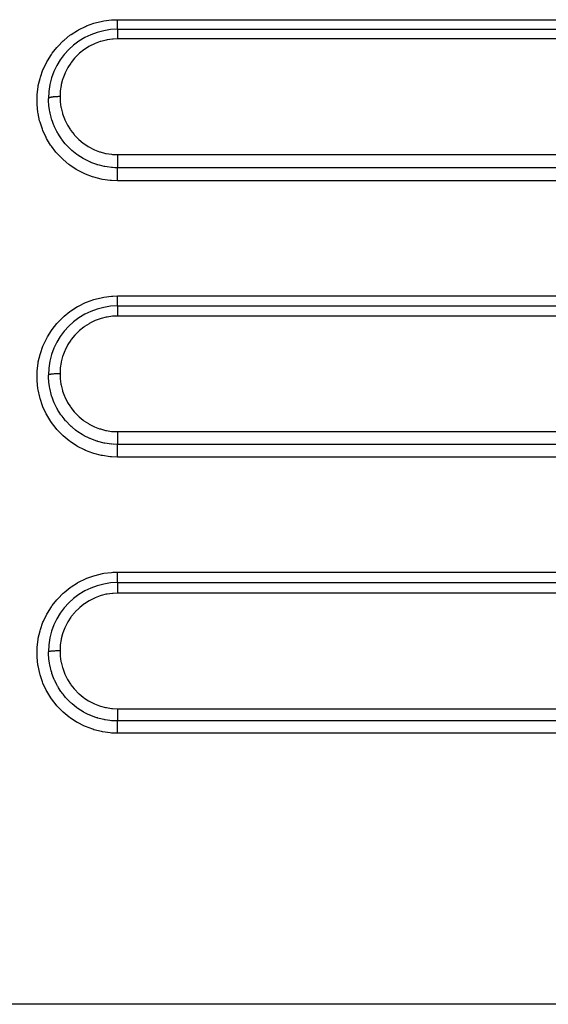
# Model space of a CAD drawing. Extents: x 24 to 970, y -480 to 283.
# Drawn here: x 119 to 142, y -140 to -97 of the extents above; entities that cross this region are included whole.
import ezdxf

# ---------------------------------------------------------------- set-up
doc = ezdxf.new("R2010")
doc.units = 0
doc.linetypes.add('DASHED', pattern=[11.05, 8.7, -2.35])
doc.layers.get('0').update_dxf_attribs({"linetype": 'CONTINUOUS'})
doc.layers.add('NEVIDI', color=4, linetype='DASHED')

msp = doc.modelspace()

# ---------------------------------------------------------------- linework, layer by layer
at = {"color": 2}
for p, q in [((123, -97.41632), (203, -97.41632)), ((123, -97.41632), (203, -97.41632)), ((123, -109.41632), (183, -109.41632)), ((123, -109.41632), (183, -109.41632)), ((123, -121.41632), (157, -121.41632)), ((123, -121.41632), (157, -121.41632))]:
    msp.add_line(p, q, dxfattribs=at)
for centre in [(123, -100.41632), (123, -112.41632), (123, -124.41632)]:
    msp.add_arc(centre, 3, 90, 180, dxfattribs=at)
at = {"layer": 'NEVIDI', "color": 7, "linetype": 'CONTINUOUS'}
for p, q in [((121.303571, -97.438285), (121.600996, -97.291658)), ((121.600996, -97.291658), (121.655004, -97.268674)), ((121.655004, -97.268674), (121.965791, -97.156329)), ((121.965791, -97.156329), (122.021615, -97.139601)), ((122.021615, -97.139601), (122.341793, -97.062687)), ((122.341793, -97.062687), (122.399485, -97.052169)), ((122.399485, -97.052169), (122.729733, -97.01083)), ((122.729733, -97.01083), (122.788506, -97.006768)), ((122.788506, -97.006768), (123, -97.000346)), ((123, -97.000346), (203, -97.000346)), ((123, -97.027264), (123, -97.000346)), ((123, -97.031686), (123, -97.027264)), ((123, -97.042812), (123, -97.031686)), ((123, -97.076499), (123, -97.042812)), ((123, -97.09151), (123, -97.076499)), ((123, -97.09552), (123, -97.09151)), ((123, -97.124005), (123, -97.09552)), ((123, -97.138522), (123, -97.124005)), ((123, -97.156264), (123, -97.138522)), ((123, -97.169454), (123, -97.156264)), ((123, -97.183058), (123, -97.169454)), ((123, -97.21224), (123, -97.183058)), ((123, -97.212575), (123, -97.21224)), ((123, -97.224923), (123, -97.212575)), ((123, -97.251825), (123, -97.224923)), ((123, -97.26351), (123, -97.251825)), ((123, -97.263657), (123, -97.26351)), ((123, -97.28792), (123, -97.263657)), ((123, -97.298482), (123, -97.28792)), ((123, -97.308585), (123, -97.298482)), ((123, -97.32015), (123, -97.308585)), ((123, -97.329339), (123, -97.32015)), ((123, -97.346381), (123, -97.329339)), ((123, -97.348182), (123, -97.346381)), ((123, -97.355995), (123, -97.348182)), ((123, -97.371661), (123, -97.355995)), ((120.673649, -97.883882), (120.929194, -97.677549)), ((120.929194, -97.677549), (120.976759, -97.643311)), ((120.976759, -97.643311), (121.252871, -97.46688)), ((121.252871, -97.46688), (121.303571, -97.438285)), ((123, -97.376574), (123, -97.371661)), ((123, -97.378019), (123, -97.376574)), ((123, -97.390386), (123, -97.378019)), ((123, -97.395217), (123, -97.390386)), ((123, -97.398545), (123, -97.395217)), ((123, -97.40413), (123, -97.398545)), ((123, -97.407388), (123, -97.40413)), ((123, -97.411841), (123, -97.407388)), ((123, -97.412798), (123, -97.411841)), ((123, -97.414434), (123, -97.412798)), ((123, -97.416251), (123, -97.414434)), ((123, -97.41632), (123, -97.416323)), ((123, -97.416323), (123, -97.419045)), ((123, -97.419045), (123, -97.420137)), ((123, -97.420137), (123, -97.420818)), ((123, -97.420818), (123, -97.428819)), ((123, -97.428819), (123, -97.431035)), ((123, -97.431035), (123, -97.434174)), ((123, -97.434174), (123, -97.445582)), ((123, -97.445582), (123, -97.448916)), ((123, -97.448916), (123, -97.45624)), ((123, -97.45624), (123, -97.469052)), ((123, -97.469052), (123, -97.473432)), ((123, -97.473432), (123, -97.486562)), ((123, -97.486562), (123, -97.498951)), ((123, -97.498951), (123, -97.504301)), ((123, -97.504301), (123, -97.524516)), ((123, -97.524516), (123, -97.534724)), ((123, -97.534724), (123, -97.54104)), ((123, -97.54104), (123, -97.569625)), ((123, -97.569625), (123, -97.576109)), ((123, -97.576109), (123, -97.583213)), ((123, -97.583213), (123, -97.620904)), ((123, -97.620904), (123, -97.622171)), ((123, -97.622171), (123, -97.630195)), ((123, -97.630195), (123, -97.672672)), ((123, -97.672672), (123, -97.67742)), ((123, -97.67742), (123, -97.68106)), ((123, -97.68106), (123, -97.726451)), ((123, -97.726451), (123, -97.735379)), ((123, -97.735379), (123, -97.738369)), ((123, -97.738369), (123, -97.783065)), ((123, -97.783065), (123, -97.792433)), ((123, -97.792433), (123, -97.802522)), ((120.156351, -98.457383), (120.359435, -98.201032)), ((120.359435, -98.201032), (120.39794, -98.157601)), ((120.39794, -98.157601), (120.630504, -97.92286)), ((120.630504, -97.92286), (120.673649, -97.883882)), ((121.754919, -98.166653), (121.557336, -98.29298)), ((121.785491, -98.149347), (121.754919, -98.166653)), ((121.994329, -98.045568), (121.785491, -98.149347)), ((122.02589, -98.031943), (121.994329, -98.045568)), ((122.244623, -97.951133), (122.02589, -98.031943)), ((122.27703, -97.941095), (122.244623, -97.951133)), ((122.505726, -97.883572), (122.27703, -97.941095)), ((122.539344, -97.87702), (122.505726, -97.883572)), ((122.773241, -97.8444), (122.539344, -97.87702)), ((122.807423, -97.841506), (122.773241, -97.8444)), ((123.000006, -97.833957), (122.807423, -97.841506)), ((123, -97.802522), (123, -97.833957)), ((203, -97.833957), (123, -97.833957)), ((119.950273, -98.7802), (120.123214, -98.504304)), ((120.123214, -98.504304), (120.156351, -98.457383)), ((121.157803, -98.645312), (121.134436, -98.671194)), ((121.322271, -98.481575), (121.157803, -98.645312)), ((121.34803, -98.45853), (121.322271, -98.481575)), ((121.529092, -98.313256), (121.34803, -98.45853)), ((121.557336, -98.29298), (121.529092, -98.313256)), ((119.778754, -99.128071), (119.921591, -98.832093)), ((119.921591, -98.832093), (119.950273, -98.7802)), ((120.966863, -98.881005), (120.840843, -99.075811)), ((120.987309, -98.852808), (120.966863, -98.881005)), ((121.134436, -98.671194), (120.987309, -98.852808)), ((119.631855, -99.544338), (119.648052, -99.488861)), ((119.648052, -99.488861), (119.756519, -99.181511)), ((119.756519, -99.181511), (119.778754, -99.128071)), ((120.705743, -99.343307), (120.623421, -99.561133)), ((120.719728, -99.311535), (120.705743, -99.343307)), ((120.823955, -99.105236), (120.719728, -99.311535)), ((120.840843, -99.075811), (120.823955, -99.105236)), ((119.50915, -100.243185), (119.547949, -99.918285)), ((119.547949, -99.918285), (119.558049, -99.86083)), ((119.558049, -99.86083), (119.631855, -99.544338)), ((120.547557, -99.852106), (120.513273, -100.080128)), ((120.55446, -99.818399), (120.547557, -99.852106)), ((120.612834, -99.594405), (120.55446, -99.818399)), ((120.623421, -99.561133), (120.612834, -99.594405)), ((119.502533, -100.627932), (119.50537, -100.302138)), ((119.50537, -100.302138), (119.50915, -100.243185)), ((120.188187, -100.355191), (120.154152, -100.359843)), ((120.196824, -100.354138), (120.188187, -100.355191)), ((120.205438, -100.353134), (120.196824, -100.354138)), ((120.243179, -100.349226), (120.205438, -100.353134)), ((120.252405, -100.348383), (120.243179, -100.349226)), ((120.262021, -100.347546), (120.252405, -100.348383)), ((120.302735, -100.344461), (120.262021, -100.347546)), ((120.312604, -100.343817), (120.302735, -100.344461)), ((120.322658, -100.343202), (120.312604, -100.343817)), ((120.365661, -100.340996), (120.322658, -100.343202)), ((120.376176, -100.340557), (120.365661, -100.340996)), ((120.386627, -100.340158), (120.376176, -100.340557)), ((120.431188, -100.338863), (120.386627, -100.340158)), ((120.44193, -100.338647), (120.431188, -100.338863)), ((120.452638, -100.338468), (120.44193, -100.338647)), ((120.497949, -100.338112), (120.452638, -100.338468)), ((120.5, -100.338111), (120.497949, -100.338112)), ((120.50996, -100.114475), (120.5, -100.338111)), ((120.5, -100.338111), (120.500003, -100.341833)), ((120.500003, -100.341833), (120.507092, -100.527863)), ((120.513273, -100.080128), (120.50996, -100.114475)), ((119.505198, -100.685366), (119.502533, -100.627932)), ((119.538169, -101.009259), (119.505198, -100.685366)), ((120.000004, -100.415999), (120, -100.41632)), ((120.004474, -100.580845), (120, -100.41632)), ((120.002265, -100.408912), (120.000004, -100.415999)), ((120.003405, -100.407237), (120.002265, -100.408912)), ((120.004784, -100.405557), (120.003405, -100.407237)), ((120.010389, -100.666678), (120.004474, -100.580845)), ((120.013053, -100.398588), (120.004784, -100.405557)), ((120.01187, -100.683847), (120.010389, -100.666678)), ((120.015824, -100.724999), (120.01187, -100.683847)), ((120.015602, -100.396953), (120.013053, -100.398588)), ((120.018409, -100.395308), (120.015602, -100.396953)), ((120.040569, -100.909071), (120.015824, -100.724999)), ((120.032508, -100.388583), (120.018409, -100.395308)), ((120.036446, -100.38701), (120.032508, -100.388583)), ((120.040557, -100.385467), (120.036446, -100.38701)), ((120.06029, -100.379098), (120.040557, -100.385467)), ((120.065634, -100.377595), (120.06029, -100.379098)), ((120.071029, -100.376151), (120.065634, -100.377595)), ((120.096014, -100.370249), (120.071029, -100.376151)), ((120.102433, -100.368901), (120.096014, -100.370249)), ((120.109169, -100.367549), (120.102433, -100.368901)), ((120.138903, -100.362228), (120.109169, -100.367549)), ((120.146447, -100.361022), (120.138903, -100.362228)), ((120.154152, -100.359843), (120.146447, -100.361022)), ((120.507092, -100.527863), (120.509937, -100.562564)), ((120.509937, -100.562564), (120.541236, -100.793198)), ((119.547182, -101.066317), (119.538169, -101.009259)), ((119.616221, -101.387347), (119.547182, -101.066317)), ((120.056952, -100.999271), (120.040569, -100.909071)), ((120.065312, -101.040147), (120.056952, -100.999271)), ((120.067106, -101.048559), (120.065312, -101.040147)), ((120.113128, -101.234012), (120.067106, -101.048559)), ((120.541236, -100.793198), (120.547727, -100.827364)), ((120.547727, -100.827364), (120.603418, -101.054214)), ((120.603418, -101.054214), (120.61348, -101.087467)), ((120.61348, -101.087467), (120.692361, -101.305668)), ((119.63155, -101.443353), (119.616221, -101.387347)), ((119.735086, -101.75346), (119.63155, -101.443353)), ((120.135489, -101.309476), (120.113128, -101.234012)), ((120.148077, -101.349042), (120.135489, -101.309476)), ((120.171588, -101.418343), (120.148077, -101.349042)), ((120.220406, -101.547188), (120.171588, -101.418343)), ((120.245603, -101.607469), (120.220406, -101.547188)), ((120.262192, -101.645262), (120.245603, -101.607469)), ((120.692361, -101.305668), (120.705683, -101.337185)), ((120.705683, -101.337185), (120.807543, -101.546478)), ((120.807543, -101.546478), (120.823942, -101.576091)), ((120.823942, -101.576091), (120.948523, -101.775296)), ((119.756296, -101.806985), (119.735086, -101.75346)), ((119.893114, -102.103443), (119.756296, -101.806985)), ((120.318384, -101.763903), (120.262192, -101.645262)), ((120.361222, -101.846264), (120.318384, -101.763903)), ((120.386784, -101.892633), (120.361222, -101.846264)), ((120.40713, -101.928212), (120.386784, -101.892633)), ((120.506752, -102.087962), (120.40713, -101.928212)), ((120.948523, -101.775296), (120.968017, -101.803073)), ((120.968017, -101.803073), (121.112226, -101.986965)), ((121.112226, -101.986965), (121.134347, -102.012273)), ((121.134347, -102.012273), (121.297007, -102.179496)), ((119.920132, -102.154408), (119.893114, -102.103443)), ((120.090209, -102.43627), (119.920132, -102.154408)), ((120.123157, -102.484619), (120.090209, -102.43627)), ((120.322969, -102.745495), (120.123157, -102.484619)), ((120.53573, -102.130555), (120.506752, -102.087962)), ((120.55916, -102.163888), (120.53573, -102.130555)), ((120.583458, -102.197469), (120.55916, -102.163888)), ((120.729741, -102.381176), (120.583458, -102.197469)), ((120.739422, -102.392344), (120.729741, -102.381176)), ((120.758501, -102.414031), (120.739422, -102.392344)), ((120.786265, -102.444853), (120.758501, -102.414031)), ((120.843092, -102.50537), (120.786265, -102.444853)), ((121.297007, -102.179496), (121.321948, -102.202531)), ((121.321948, -102.202531), (121.503152, -102.352611)), ((121.503152, -102.352611), (121.530826, -102.373124)), ((121.530826, -102.373124), (121.725763, -102.502051)), ((120.360596, -102.789344), (120.322969, -102.745495)), ((120.586568, -103.025101), (120.360596, -102.789344)), ((120.970436, -102.629724), (120.843092, -102.50537)), ((120.983314, -102.641506), (120.970436, -102.629724)), ((120.983498, -102.641673), (120.983314, -102.641506)), ((121.014581, -102.669547), (120.983498, -102.641673)), ((121.22856, -102.841964), (121.014581, -102.669547)), ((121.234012, -102.84595), (121.22856, -102.841964)), ((121.264852, -102.868147), (121.234012, -102.84595)), ((121.267885, -102.870299), (121.264852, -102.868147)), ((121.503968, -103.021499), (121.267885, -102.870299)), ((121.725763, -102.502051), (121.755787, -102.519665)), ((121.755787, -102.519665), (121.962745, -102.626496)), ((121.962745, -102.626496), (121.994677, -102.640855)), ((121.994677, -102.640855), (122.214015, -102.725554)), ((122.214015, -102.725554), (122.247569, -102.736464)), ((122.247569, -102.736464), (122.473883, -102.796747)), ((122.473883, -102.796747), (122.508114, -102.803911)), ((122.508114, -102.803911), (122.73866, -102.83933)), ((122.73866, -102.83933), (122.773572, -102.842771)), ((122.773572, -102.842771), (122.999995, -102.85307)), ((122.999995, -102.85307), (122.999993, -102.855111)), ((122.999993, -102.855111), (123.000001, -102.889981)), ((123, -102.85307), (203, -102.85307)), ((123.000001, -102.889981), (123, -102.911034)), ((123, -102.911034), (123, -102.921913)), ((120.629797, -103.065472), (120.586568, -103.025101)), ((120.88386, -103.277626), (120.629797, -103.065472)), ((120.930868, -103.31266), (120.88386, -103.277626)), ((121.20583, -103.494705), (120.930868, -103.31266)), ((121.5072, -103.023359), (121.503968, -103.021499)), ((121.540362, -103.042139), (121.5072, -103.023359)), ((121.564042, -103.05521), (121.540362, -103.042139)), ((121.791089, -103.166982), (121.564042, -103.05521)), ((121.803683, -103.1725), (121.791089, -103.166982)), ((121.82959, -103.183636), (121.803683, -103.1725)), ((121.880258, -103.204594), (121.82959, -103.183636)), ((122.09487, -103.28172), (121.880258, -103.204594)), ((122.117447, -103.288778), (122.09487, -103.28172)), ((122.135177, -103.294185), (122.117447, -103.288778)), ((122.20986, -103.315653), (122.135177, -103.294185)), ((122.408282, -103.362716), (122.20986, -103.315653)), ((122.999997, -102.97793), (122.999996, -102.988794)), ((122.999996, -102.988794), (122.999996, -103.043909)), ((122.999996, -103.043909), (122.999996, -103.044396)), ((122.999996, -103.044396), (122.999996, -103.054353)), ((122.999996, -103.054353), (122.999997, -103.107783)), ((123, -102.927095), (122.999997, -102.977431)), ((122.999997, -102.977431), (122.999997, -102.97793)), ((122.999997, -103.107783), (122.999997, -103.108951)), ((122.999997, -103.108951), (122.999997, -103.117827)), ((122.999997, -103.117827), (122.999999, -103.168427)), ((122.999999, -103.168427), (122.999999, -103.170403)), ((122.999999, -103.170403), (123, -103.177889)), ((123, -102.921913), (123, -102.927095)), ((123, -103.177889), (123, -103.22476)), ((123, -103.22476), (123, -103.227374)), ((123, -103.227374), (123.000001, -103.233271)), ((123.000001, -103.233271), (123, -103.275731)), ((123, -103.275731), (123, -103.278621)), ((123, -103.278621), (123, -103.283337)), ((123, -103.283337), (123, -103.320473)), ((123, -103.320473), (123, -103.32355)), ((123, -103.32355), (123, -103.327039)), ((123, -103.327039), (123, -103.358183)), ((121.255925, -103.524015), (121.20583, -103.494705)), ((121.549014, -103.674296), (121.255925, -103.524015)), ((121.602295, -103.697982), (121.549014, -103.674296)), ((121.911346, -103.815297), (121.602295, -103.697982)), ((122.440597, -103.369044), (122.408282, -103.362716)), ((122.449063, -103.370642), (122.440597, -103.369044)), ((122.542472, -103.386611), (122.449063, -103.370642)), ((122.727612, -103.409368), (122.542472, -103.386611)), ((122.769824, -103.412919), (122.727612, -103.409368)), ((122.877042, -103.419234), (122.769824, -103.412919)), ((123, -103.421743), (122.877042, -103.419234)), ((122.999999, -103.429713), (123, -103.425604)), ((122.999999, -103.43047), (122.999999, -103.429713)), ((122.999999, -103.44138), (122.999999, -103.43047)), ((122.999999, -103.447833), (122.999999, -103.44138)), ((122.999999, -103.449144), (122.999999, -103.447833)), ((122.999999, -103.464584), (122.999999, -103.449144)), ((122.999999, -103.473316), (122.999999, -103.464584)), ((122.999999, -103.47519), (122.999999, -103.473316)), ((122.999999, -103.49499), (122.999999, -103.47519)), ((123, -103.505772), (122.999999, -103.49499)), ((123, -103.358183), (123, -103.361191)), ((123, -103.361191), (123, -103.363528)), ((123, -103.363528), (123, -103.388127)), ((123, -103.388127), (123, -103.390697)), ((123, -103.390697), (123, -103.39218)), ((123, -103.39218), (123, -103.409832)), ((123, -103.409832), (123, -103.411799)), ((123, -103.411799), (123, -103.412529)), ((123, -103.412529), (123, -103.421707)), ((203, -103.421707), (123, -103.421707)), ((123, -103.425604), (123, -103.421743)), ((123, -103.508363), (123, -103.505772)), ((123, -103.531912), (123, -103.508363)), ((123, -103.544625), (123, -103.531912)), ((123, -103.547967), (123, -103.544625)), ((123, -103.574823), (123, -103.547967)), ((123, -103.589288), (123, -103.574823)), ((123, -103.593285), (123, -103.589288)), ((123, -103.623111), (123, -103.593285)), ((123, -103.639112), (123, -103.623111)), ((123, -103.643927), (123, -103.639112)), ((123, -103.675994), (123, -103.643927)), ((123, -103.693271), (123, -103.675994)), ((123, -103.698667), (123, -103.693271)), ((123, -103.732613), (123, -103.698667)), ((123, -103.750977), (123, -103.732613)), ((123, -103.757122), (123, -103.750977)), ((123, -103.792341), (123, -103.757122)), ((121.968662, -103.833475), (121.911346, -103.815297)), ((122.289229, -103.915893), (121.968662, -103.833475)), ((122.346441, -103.927255), (122.289229, -103.915893)), ((122.67281, -103.973437), (122.346441, -103.927255)), ((122.731126, -103.978411), (122.67281, -103.973437)), ((123, -103.988699), (122.731126, -103.978411)), ((123, -103.811387), (123, -103.792341)), ((123, -103.817998), (123, -103.811387)), ((123, -103.853781), (123, -103.817998)), ((123, -103.873281), (123, -103.853781)), ((123, -103.880296), (123, -103.873281)), ((123, -103.916202), (123, -103.880296)), ((123, -103.935846), (123, -103.916202)), ((123, -103.943335), (123, -103.935846)), ((123, -103.978676), (123, -103.943335)), ((123, -103.988699), (123, -103.978676)), ((203, -103.988699), (123, -103.988699)), ((121.303581, -109.418315), (121.604252, -109.270276)), ((121.604252, -109.270276), (121.653971, -109.249137)), ((121.653971, -109.249137), (121.968358, -109.135571)), ((121.968358, -109.135571), (122.019806, -109.120161)), ((122.019806, -109.120161), (122.343576, -109.042381)), ((122.343576, -109.042381), (122.396741, -109.03268)), ((122.396741, -109.03268), (122.730458, -108.990806)), ((122.730458, -108.990806), (122.784924, -108.98702)), ((122.784924, -108.98702), (123, -108.98038)), ((123, -108.98038), (183, -108.98038)), ((123, -109.00806), (123, -108.98038)), ((123, -109.011058), (123, -109.00806)), ((123, -109.028333), (123, -109.011058)), ((123, -109.06601), (123, -109.028333)), ((123, -109.069155), (123, -109.06601)), ((123, -109.082822), (123, -109.069155)), ((123, -109.119042), (123, -109.082822)), ((123, -109.127823), (123, -109.119042)), ((123, -109.135035), (123, -109.127823)), ((123, -109.169372), (123, -109.135035)), ((123, -109.18313), (123, -109.169372)), ((123, -109.184586), (123, -109.18313)), ((123, -109.216602), (123, -109.184586)), ((123, -109.230503), (123, -109.216602)), ((123, -109.234146), (123, -109.230503)), ((123, -109.259849), (123, -109.234146)), ((123, -109.272588), (123, -109.259849)), ((123, -109.280047), (123, -109.272588)), ((123, -109.298845), (123, -109.280047)), ((123, -109.309893), (123, -109.298845)), ((123, -109.320311), (123, -109.309893)), ((123, -109.332761), (123, -109.320311)), ((120.673929, -109.863664), (120.93269, -109.655021)), ((120.93269, -109.655021), (120.97632, -109.623653)), ((120.97632, -109.623653), (121.25657, -109.444791)), ((121.25657, -109.444791), (121.303581, -109.418315)), ((123, -109.342267), (123, -109.332761)), ((123, -109.354158), (123, -109.342267)), ((123, -109.361422), (123, -109.354158)), ((123, -109.369187), (123, -109.361422)), ((123, -109.38104), (123, -109.369187)), ((123, -109.384333), (123, -109.38104)), ((123, -109.390243), (123, -109.384333)), ((123, -109.400499), (123, -109.390243)), ((123, -109.401251), (123, -109.400499)), ((123, -109.405246), (123, -109.401251)), ((123, -109.411912), (123, -109.405246)), ((123, -109.412349), (123, -109.411912)), ((123, -109.41394), (123, -109.412349)), ((123, -109.416223), (123, -109.41394)), ((123, -109.41632), (123, -109.416323)), ((123, -109.416323), (123, -109.419185)), ((123, -109.419185), (123, -109.420309)), ((123, -109.420309), (123, -109.420341)), ((123, -109.420341), (123, -109.429519)), ((123, -109.429519), (123, -109.431916)), ((123, -109.431916), (123, -109.432214)), ((123, -109.432214), (123, -109.447233)), ((123, -109.447233), (123, -109.45073)), ((123, -109.45073), (123, -109.451763)), ((123, -109.451763), (123, -109.472043)), ((123, -109.472043), (123, -109.476711)), ((123, -109.476711), (123, -109.478765)), ((123, -109.478765), (123, -109.503593)), ((123, -109.503593), (123, -109.509292)), ((123, -109.509292), (123, -109.512761)), ((123, -109.512761), (123, -109.541395)), ((123, -109.541395), (123, -109.548038)), ((123, -109.548038), (123, -109.553197)), ((123, -109.553197), (123, -109.58483)), ((123, -109.58483), (123, -109.592362)), ((123, -109.592362), (123, -109.599287)), ((123, -109.599287), (123, -109.633282)), ((123, -109.633282), (123, -109.641537)), ((123, -109.641537), (123, -109.650503)), ((123, -109.650503), (123, -109.686047)), ((123, -109.686047), (123, -109.694914)), ((123, -109.694914), (123, -109.706014)), ((123, -109.706014), (123, -109.742205)), ((123, -109.742205), (123, -109.751719)), ((120.156316, -110.437463), (120.362222, -110.17787)), ((120.362222, -110.17787), (120.398056, -110.137503)), ((120.398056, -110.137503), (120.633741, -109.899922)), ((120.633741, -109.899922), (120.673929, -109.863664)), ((121.788149, -110.167844), (121.757657, -110.185048)), ((121.99699, -110.064305), (121.788149, -110.167844)), ((122.028751, -110.050622), (121.99699, -110.064305)), ((122.246707, -109.970371), (122.028751, -110.050622)), ((122.279111, -109.960386), (122.246707, -109.970371)), ((122.506955, -109.903345), (122.279111, -109.960386)), ((122.540468, -109.896825), (122.506955, -109.903345)), ((122.774284, -109.864186), (122.540468, -109.896825)), ((122.80845, -109.861284), (122.774284, -109.864186)), ((123, -109.853924), (122.80845, -109.861284)), ((123, -109.751719), (123, -109.764881)), ((123, -109.764881), (123, -109.801122)), ((123, -109.801122), (123, -109.810865)), ((123, -109.810865), (123, -109.826025)), ((123, -109.826025), (123, -109.853924)), ((183, -109.853924), (123, -109.853924)), ((119.949934, -110.76084), (120.125441, -110.481132)), ((120.125441, -110.481132), (120.156316, -110.437463)), ((121.32499, -110.499077), (121.159699, -110.663183)), ((121.350814, -110.476047), (121.32499, -110.499077)), ((121.532006, -110.331102), (121.350814, -110.476047)), ((121.560367, -110.310805), (121.532006, -110.331102)), ((121.757657, -110.185048), (121.560367, -110.310805)), ((119.778511, -111.108672), (119.923214, -110.80914)), ((119.923214, -110.80914), (119.949934, -110.76084)), ((120.968783, -110.89825), (120.842568, -111.092816)), ((120.989128, -110.870284), (120.968783, -110.89825)), ((121.1369, -110.688383), (120.989128, -110.870284)), ((121.159699, -110.663183), (121.1369, -110.688383)), ((119.64725, -111.47156), (119.757464, -111.159219)), ((119.757464, -111.159219), (119.778511, -111.108672)), ((120.706731, -111.360992), (120.624054, -111.579169)), ((120.720797, -111.329121), (120.706731, -111.360992)), ((120.825432, -111.122591), (120.720797, -111.329121)), ((120.842568, -111.092816), (120.825432, -111.122591)), ((119.548062, -111.897662), (119.557557, -111.843552)), ((119.557557, -111.843552), (119.632316, -111.522744)), ((119.632316, -111.522744), (119.64725, -111.47156)), ((120.547806, -111.870687), (120.513364, -112.099246)), ((120.554752, -111.836884), (120.547806, -111.870687)), ((120.613473, -111.61234), (120.554752, -111.836884)), ((120.624054, -111.579169), (120.613473, -111.61234)), ((119.502743, -112.613357), (119.505348, -112.282571)), ((119.505348, -112.282571), (119.508848, -112.227416)), ((119.508848, -112.227416), (119.548062, -111.897662)), ((120.510027, -112.133728), (120.5, -112.358083)), ((120.513364, -112.099246), (120.510027, -112.133728)), ((119.505274, -112.666781), (119.502743, -112.613357)), ((119.539135, -112.995721), (119.505274, -112.666781)), ((120.000004, -112.416081), (120, -112.41632)), ((120.00453, -112.581723), (120, -112.41632)), ((120.002265, -112.410804), (120.000004, -112.416081)), ((120.003405, -112.409556), (120.002265, -112.410804)), ((120.004783, -112.408305), (120.003405, -112.409556)), ((120.00925, -112.652392), (120.00453, -112.581723)), ((120.013053, -112.403115), (120.004783, -112.408305)), ((120.011997, -112.685032), (120.00925, -112.652392)), ((120.016017, -112.726592), (120.011997, -112.685032)), ((120.015602, -112.401898), (120.013053, -112.403115)), ((120.018409, -112.400673), (120.015602, -112.401898)), ((120.040862, -112.910383), (120.016017, -112.726592)), ((120.032507, -112.395665), (120.018409, -112.400673)), ((120.036445, -112.394494), (120.032507, -112.395665)), ((120.040556, -112.393345), (120.036445, -112.394494)), ((120.060289, -112.388601), (120.040556, -112.393345)), ((120.065633, -112.387482), (120.060289, -112.388601)), ((120.071028, -112.386407), (120.065633, -112.387482)), ((120.096013, -112.382012), (120.071028, -112.386407)), ((120.102432, -112.381008), (120.096013, -112.382012)), ((120.109168, -112.380002), (120.102432, -112.381008)), ((120.138902, -112.376039), (120.109168, -112.380002)), ((120.146446, -112.375141), (120.138902, -112.376039)), ((120.154151, -112.374262), (120.146446, -112.375141)), ((120.188186, -112.370798), (120.154151, -112.374262)), ((120.196823, -112.370014), (120.188186, -112.370798)), ((120.205437, -112.369266), (120.196823, -112.370014)), ((120.243178, -112.366357), (120.205437, -112.369266)), ((120.252405, -112.365728), (120.243178, -112.366357)), ((120.26202, -112.365106), (120.252405, -112.365728)), ((120.302734, -112.362808), (120.26202, -112.365106)), ((120.312603, -112.362329), (120.302734, -112.362808)), ((120.322657, -112.36187), (120.312603, -112.362329)), ((120.36566, -112.360227), (120.322657, -112.36187)), ((120.376175, -112.3599), (120.36566, -112.360227)), ((120.386627, -112.359603), (120.376175, -112.3599)), ((120.431188, -112.358639), (120.386627, -112.359603)), ((120.44193, -112.358478), (120.431188, -112.358639)), ((120.452638, -112.358344), (120.44193, -112.358478)), ((120.497949, -112.358079), (120.452638, -112.358344)), ((120.5, -112.358078), (120.497949, -112.358079)), ((120.5, -112.358078), (120.500003, -112.359826)), ((120.500003, -112.359826), (120.507347, -112.549098)), ((120.507347, -112.549098), (120.510162, -112.582999)), ((120.510162, -112.582999), (120.541895, -112.814951)), ((119.547599, -113.048853), (119.539135, -112.995721)), ((119.61791, -113.373766), (119.547599, -113.048853)), ((120.057597, -113.002001), (120.040862, -112.910383)), ((120.060252, -113.015213), (120.057597, -113.002001)), ((120.066022, -113.042921), (120.060252, -113.015213)), ((120.113752, -113.235485), (120.066022, -113.042921)), ((120.541895, -112.814951), (120.548289, -112.848381)), ((120.548289, -112.848381), (120.604541, -113.076053)), ((120.604541, -113.076053), (120.614439, -113.108552)), ((120.614439, -113.108552), (120.69412, -113.327603)), ((119.632472, -113.426679), (119.61791, -113.373766)), ((119.738088, -113.741231), (119.632472, -113.426679)), ((120.136847, -113.313034), (120.113752, -113.235485)), ((120.149478, -113.352495), (120.136847, -113.313034)), ((120.155219, -113.369836), (120.149478, -113.352495)), ((120.22139, -113.548603), (120.155219, -113.369836)), ((120.247799, -113.611491), (120.22139, -113.548603)), ((120.69412, -113.327603), (120.707172, -113.358305)), ((120.707172, -113.358305), (120.80953, -113.56753)), ((120.80953, -113.56753), (120.826014, -113.597132)), ((119.757862, -113.790865), (119.738088, -113.741231)), ((119.897149, -114.091189), (119.757862, -113.790865)), ((120.264598, -113.649533), (120.247799, -113.611491)), ((120.290273, -113.705083), (120.264598, -113.649533)), ((120.362609, -113.847566), (120.290273, -113.705083)), ((120.390061, -113.897132), (120.362609, -113.847566)), ((120.410803, -113.93318), (120.390061, -113.897132)), ((120.464201, -114.021019), (120.410803, -113.93318)), ((120.537597, -114.131741), (120.464201, -114.021019)), ((120.826014, -113.597132), (120.951228, -113.796174)), ((120.951228, -113.796174), (120.970749, -113.823821)), ((120.970749, -113.823821), (121.115294, -114.007052)), ((121.115294, -114.007052), (121.137537, -114.032353)), ((119.922435, -114.138667), (119.897149, -114.091189)), ((120.095577, -114.424295), (119.922435, -114.138667)), ((120.126136, -114.468935), (120.095577, -114.424295)), ((120.563482, -114.168395), (120.537597, -114.131741)), ((120.588035, -114.202122), (120.563482, -114.168395)), ((120.672847, -114.311551), (120.588035, -114.202122)), ((120.741493, -114.392995), (120.672847, -114.311551)), ((120.763483, -114.417881), (120.741493, -114.392995)), ((120.791467, -114.448765), (120.763483, -114.417881)), ((120.911564, -114.57219), (120.791467, -114.448765)), ((121.137537, -114.032353), (121.300456, -114.19888)), ((121.300456, -114.19888), (121.325561, -114.221932)), ((121.325561, -114.221932), (121.507091, -114.371392)), ((121.507091, -114.371392), (121.534601, -114.391662)), ((121.534601, -114.391662), (121.729666, -114.519911)), ((120.32908, -114.732752), (120.126136, -114.468935)), ((120.363997, -114.77327), (120.32908, -114.732752)), ((120.5932, -115.01142), (120.363997, -114.77327)), ((120.972791, -114.629969), (120.911564, -114.57219)), ((120.98901, -114.644742), (120.972791, -114.629969)), ((121.020245, -114.672587), (120.98901, -114.644742)), ((121.178046, -114.80206), (121.020245, -114.672587)), ((121.23107, -114.841709), (121.178046, -114.80206)), ((121.239973, -114.848189), (121.23107, -114.841709)), ((121.274151, -114.872607), (121.239973, -114.848189)), ((121.466233, -114.997158), (121.274151, -114.872607)), ((121.729666, -114.519911), (121.759201, -114.537137)), ((121.759201, -114.537137), (121.965965, -114.64327)), ((121.965965, -114.64327), (121.997859, -114.657531)), ((121.997859, -114.657531), (122.21678, -114.741587)), ((122.21678, -114.741587), (122.250168, -114.75238)), ((122.250168, -114.75238), (122.475813, -114.812141)), ((122.475813, -114.812141), (122.509874, -114.819228)), ((122.509874, -114.819228), (122.73967, -114.854331)), ((122.73967, -114.854331), (122.774415, -114.857735)), ((122.774415, -114.857735), (122.999995, -114.867938)), ((122.999995, -114.867938), (122.999995, -114.86999)), ((122.999995, -114.86999), (122.999997, -114.894932)), ((123, -114.867938), (183, -114.867938)), ((120.633595, -115.048988), (120.5932, -115.01142)), ((120.89074, -115.26286), (120.633595, -115.048988)), ((120.935037, -115.29574), (120.89074, -115.26286)), ((121.212977, -115.478988), (120.935037, -115.29574)), ((121.509521, -115.022452), (121.466233, -114.997158)), ((121.509736, -115.022575), (121.509521, -115.022452)), ((121.545976, -115.043007), (121.509736, -115.022575)), ((121.771632, -115.155975), (121.545976, -115.043007)), ((121.796075, -115.166819), (121.771632, -115.155975)), ((121.805701, -115.171019), (121.796075, -115.166819)), ((121.834301, -115.183261), (121.805701, -115.171019)), ((122.092533, -115.278533), (121.834301, -115.183261)), ((122.099058, -115.280597), (122.092533, -115.278533)), ((122.119128, -115.286844), (122.099058, -115.280597)), ((122.139185, -115.292933), (122.119128, -115.286844)), ((122.411168, -115.360785), (122.139185, -115.292933)), ((122.999997, -114.968385), (122.999996, -114.992835)), ((122.999996, -114.992835), (122.999996, -115.003475)), ((122.999996, -115.003475), (122.999996, -115.031456)), ((122.999996, -115.031456), (122.999996, -115.058361)), ((122.999996, -115.058361), (122.999996, -115.068691)), ((122.999996, -115.068691), (122.999997, -115.092758)), ((122.999997, -114.894932), (123, -114.922005)), ((122.999999, -114.93704), (122.999997, -114.968385)), ((122.999997, -115.092758), (122.999998, -115.121231)), ((122.999998, -115.121231), (122.999998, -115.131291)), ((122.999998, -115.131291), (122.999999, -115.151283)), ((123, -114.926023), (122.999999, -114.93704)), ((122.999999, -115.151283), (123, -115.180756)), ((123, -114.922005), (123, -114.926023)), ((123, -115.180756), (123, -115.189913)), ((123, -115.189913), (123, -115.206049)), ((123, -115.206049), (123.000001, -115.235629)), ((123.000001, -115.243947), (123, -115.256209)), ((123, -115.256209), (123, -115.284704)), ((123, -115.284704), (123, -115.292031)), ((123, -115.292031), (123, -115.300853)), ((123, -115.300853), (123, -115.327462)), ((123.000001, -115.235629), (123.000001, -115.243947)), ((121.259846, -115.506295), (121.212977, -115.478988)), ((121.556322, -115.657641), (121.259846, -115.506295)), ((121.605697, -115.679491), (121.556322, -115.657641)), ((121.918446, -115.797644), (121.605697, -115.679491)), ((122.421193, -115.362776), (122.411168, -115.360785)), ((122.441608, -115.36672), (122.421193, -115.362776)), ((122.451343, -115.36855), (122.441608, -115.36672)), ((122.728889, -115.406936), (122.451343, -115.36855)), ((122.752296, -115.408968), (122.728889, -115.406936)), ((122.770263, -115.410402), (122.752296, -115.408968)), ((123, -115.419185), (122.812908, -115.412032)), ((122.999999, -115.426111), (123, -115.419544)), ((122.999999, -115.42671), (122.999999, -115.426111)), ((122.999999, -115.431283), (122.999999, -115.42671)), ((122.999999, -115.442369), (122.999999, -115.431283)), ((122.999999, -115.444231), (122.999999, -115.442369)), ((122.999999, -115.451387), (122.999999, -115.444231)), ((122.999999, -115.466067), (122.999999, -115.451387)), ((122.999999, -115.469951), (122.999999, -115.466067)), ((122.999999, -115.479593), (122.999999, -115.469951)), ((122.999999, -115.497056), (122.999999, -115.479593)), ((123, -115.503446), (122.999999, -115.497056)), ((123, -115.327462), (123, -115.333675)), ((123, -115.333675), (123, -115.339408)), ((123, -115.339408), (123, -115.362942)), ((123, -115.362942), (123, -115.36792)), ((123, -115.36792), (123, -115.371058)), ((123, -115.371058), (123, -115.3904)), ((123, -115.3904), (123, -115.394058)), ((123, -115.394058), (123, -115.39544)), ((123, -115.39544), (123, -115.409574)), ((123, -115.409574), (123, -115.411853)), ((123, -115.411853), (123, -115.412054)), ((123, -115.412054), (123, -115.419162)), ((183, -115.419162), (123, -115.419162)), ((123, -115.515378), (123, -115.503446)), ((123, -115.53458), (123, -115.515378)), ((123, -115.544063), (123, -115.53458)), ((123, -115.558073), (123, -115.544063)), ((123, -115.578195), (123, -115.558073)), ((123, -115.591131), (123, -115.578195)), ((123, -115.607001), (123, -115.591131)), ((123, -115.627281), (123, -115.607001)), ((123, -115.643872), (123, -115.627281)), ((123, -115.661307), (123, -115.643872)), ((123, -115.680852), (123, -115.661307)), ((123, -115.701317), (123, -115.680852)), ((123, -115.720011), (123, -115.701317)), ((123, -115.738133), (123, -115.720011)), ((121.971402, -115.814355), (121.918446, -115.797644)), ((122.29537, -115.897192), (121.971402, -115.814355)), ((122.348101, -115.907602), (122.29537, -115.897192)), ((122.677961, -115.953949), (122.348101, -115.907602)), ((122.73168, -115.958486), (122.677961, -115.953949)), ((123, -115.968732), (122.73168, -115.958486)), ((123, -115.76248), (123, -115.738133)), ((123, -115.78212), (123, -115.76248)), ((123, -115.798286), (123, -115.78212)), ((123, -115.826329), (123, -115.798286)), ((123, -115.846568), (123, -115.826329)), ((123, -115.860264), (123, -115.846568)), ((123, -115.891532), (123, -115.860264)), ((123, -115.912219), (123, -115.891532)), ((123, -115.923203), (123, -115.912219)), ((123, -115.957359), (123, -115.923203)), ((123, -115.968732), (123, -115.957359)), ((183, -115.968732), (123, -115.968732)), ((121.306317, -121.396839), (121.606605, -121.249288)), ((121.606605, -121.249288), (121.656174, -121.228254)), ((121.656174, -121.228254), (121.970184, -121.115043)), ((121.970184, -121.115043), (122.021333, -121.09975)), ((122.021333, -121.09975), (122.344884, -121.022166)), ((122.344884, -121.022166), (122.39877, -121.01236)), ((122.39877, -121.01236), (122.731062, -120.970792)), ((122.731062, -120.970792), (122.786339, -120.966966)), ((122.786339, -120.966966), (123, -120.960413)), ((123, -120.960413), (157, -120.960413)), ((123, -120.990012), (123, -120.960413)), ((123, -120.992049), (123, -120.990012)), ((123, -121.010096), (123, -120.992049)), ((123, -121.049137), (123, -121.010096)), ((123, -121.053145), (123, -121.049137)), ((123, -121.066601), (123, -121.053145)), ((123, -121.104265), (123, -121.066601)), ((123, -121.113994), (123, -121.104265)), ((123, -121.120846), (123, -121.113994)), ((123, -121.156832), (123, -121.120846)), ((123, -121.171614), (123, -121.156832)), ((123, -121.172588), (123, -121.171614)), ((123, -121.20612), (123, -121.172588)), ((123, -121.220737), (123, -121.20612)), ((123, -121.225034), (123, -121.220737)), ((123, -121.251613), (123, -121.225034)), ((123, -121.264822), (123, -121.251613)), ((123, -121.273157), (123, -121.264822)), ((123, -121.292491), (123, -121.273157)), ((120.675958, -121.841895), (120.935233, -121.633195)), ((120.935233, -121.633195), (120.978524, -121.602125)), ((120.978524, -121.602125), (121.258872, -121.423507)), ((121.258872, -121.423507), (121.2769, -121.41326)), ((121.2769, -121.41326), (121.306317, -121.396839)), ((123, -121.304179), (123, -121.292491)), ((123, -121.315326), (123, -121.304179)), ((123, -121.328231), (123, -121.315326)), ((123, -121.33825), (123, -121.328231)), ((123, -121.350838), (123, -121.33825)), ((123, -121.358377), (123, -121.350838)), ((123, -121.366589), (123, -121.358377)), ((123, -121.379111), (123, -121.366589)), ((123, -121.382519), (123, -121.379111)), ((123, -121.388785), (123, -121.382519)), ((123, -121.399704), (123, -121.388785)), ((123, -121.4004), (123, -121.399704)), ((123, -121.404613), (123, -121.4004)), ((123, -121.411662), (123, -121.404613)), ((123, -121.412148), (123, -121.411662)), ((123, -121.41381), (123, -121.412148)), ((123, -121.416218), (123, -121.41381)), ((123, -121.41632), (123, -121.416324)), ((123, -121.416324), (123, -121.419352)), ((123, -121.419352), (123, -121.420511)), ((123, -121.420511), (123, -121.420576)), ((123, -121.420576), (123, -121.430283)), ((123, -121.430283), (123, -121.432768)), ((123, -121.432768), (123, -121.433015)), ((123, -121.433015), (123, -121.448939)), ((123, -121.448939), (123, -121.452698)), ((123, -121.452698), (123, -121.453622)), ((123, -121.453622), (123, -121.475122)), ((123, -121.475122), (123, -121.480046)), ((123, -121.480046), (123, -121.482091)), ((123, -121.482091), (123, -121.508398)), ((123, -121.508398), (123, -121.514324)), ((123, -121.514324), (123, -121.517784)), ((123, -121.517784), (123, -121.548086)), ((123, -121.548086), (123, -121.555063)), ((123, -121.555063), (123, -121.560138)), ((123, -121.560138), (123, -121.593696)), ((123, -121.593696), (123, -121.601592)), ((123, -121.601592), (123, -121.608465)), ((123, -121.608465), (123, -121.644409)), ((123, -121.644409), (123, -121.653125)), ((123, -121.653125), (123, -121.661953)), ((123, -121.661953), (123, -121.699578)), ((123, -121.699578), (123, -121.708817)), ((123, -121.708817), (123, -121.719705)), ((120.364295, -122.155533), (120.400637, -122.114675)), ((120.400637, -122.114675), (120.636073, -121.877817)), ((120.636073, -121.877817), (120.675958, -121.841895)), ((121.998724, -122.083511), (121.790158, -122.186695)), ((122.029871, -122.070116), (121.998724, -122.083511)), ((122.247979, -121.989933), (122.029871, -122.070116)), ((122.280343, -121.979979), (122.247979, -121.989933)), ((122.507816, -121.923133), (122.280343, -121.979979)), ((122.541395, -121.916614), (122.507816, -121.923133)), ((122.774737, -121.884109), (122.541395, -121.916614)), ((122.80884, -121.881219), (122.774737, -121.884109)), ((123, -121.87389), (122.80884, -121.881219)), ((123, -121.719705), (123, -121.758205)), ((123, -121.758205), (123, -121.767929)), ((123, -121.767929), (123, -121.780754)), ((123, -121.780754), (123, -121.81927)), ((123, -121.81927), (123, -121.8295)), ((123, -121.8295), (123, -121.844076)), ((123, -121.844076), (123, -121.87389)), ((157, -121.87389), (123, -121.87389)), ((119.950824, -122.739299), (120.127086, -122.458801)), ((120.127086, -122.458801), (120.158292, -122.414749)), ((120.158292, -122.414749), (120.364295, -122.155533)), ((121.326829, -122.517383), (121.161537, -122.68115)), ((121.352636, -122.494413), (121.326829, -122.517383)), ((121.534088, -122.349557), (121.352636, -122.494413)), ((121.562506, -122.329265), (121.534088, -122.349557)), ((121.759693, -122.203846), (121.562506, -122.329265)), ((121.790158, -122.186695), (121.759693, -122.203846)), ((119.77891, -123.087765), (119.924351, -122.787085)), ((119.924351, -122.787085), (119.950824, -122.739299)), ((120.97018, -122.916269), (120.843896, -123.110515)), ((120.990768, -122.888031), (120.97018, -122.916269)), ((121.138576, -122.706476), (120.990768, -122.888031)), ((121.161537, -122.68115), (121.138576, -122.706476)), ((119.647559, -123.450564), (119.75819, -123.137468)), ((119.75819, -123.137468), (119.77891, -123.087765)), ((120.707415, -123.379384), (120.624539, -123.597647)), ((120.721532, -123.347456), (120.707415, -123.379384)), ((120.826516, -123.140645), (120.721532, -123.347456)), ((120.843896, -123.110515), (120.826516, -123.140645)), ((119.548112, -123.877403), (119.557585, -123.823443)), ((119.557585, -123.823443), (119.632647, -123.501608)), ((119.632647, -123.501608), (119.647559, -123.450564)), ((120.613917, -123.630879), (120.554971, -123.855817)), ((120.624539, -123.597647), (120.613917, -123.630879)), ((119.502752, -124.593611), (119.50532, -124.263127)), ((119.50532, -124.263127), (119.508778, -124.208428)), ((119.508778, -124.208428), (119.548112, -123.877403)), ((120.510066, -124.153263), (120.5, -124.37805)), ((120.513434, -124.11854), (120.510066, -124.153263)), ((120.548007, -123.889633), (120.513434, -124.11854)), ((120.554971, -123.855817), (120.548007, -123.889633)), ((119.505339, -124.647995), (119.502752, -124.593611)), ((119.539303, -124.976867), (119.505339, -124.647995)), ((120.000004, -124.416163), (120, -124.41632)), ((120.004577, -124.582471), (120, -124.41632)), ((120.002265, -124.412695), (120.000004, -124.416163)), ((120.003405, -124.411875), (120.002265, -124.412695)), ((120.004783, -124.411053), (120.003405, -124.411875)), ((120.008596, -124.643784), (120.004577, -124.582471)), ((120.013053, -124.407642), (120.004783, -124.411053)), ((120.012089, -124.68588), (120.008596, -124.643784)), ((120.016114, -124.727321), (120.012089, -124.68588)), ((120.015602, -124.406842), (120.013053, -124.407642)), ((120.018409, -124.406037), (120.015602, -124.406842)), ((120.032508, -124.402747), (120.018409, -124.406037)), ((120.036445, -124.401977), (120.032508, -124.402747)), ((120.040556, -124.401222), (120.036445, -124.401977)), ((120.060289, -124.398105), (120.040556, -124.401222)), ((120.065634, -124.397369), (120.060289, -124.398105)), ((120.071029, -124.396663), (120.065634, -124.397369)), ((120.096013, -124.393774), (120.071029, -124.396663)), ((120.102433, -124.393115), (120.096013, -124.393774)), ((120.109169, -124.392453), (120.102433, -124.393115)), ((120.138902, -124.389849), (120.109169, -124.392453)), ((120.146446, -124.389259), (120.138902, -124.389849)), ((120.154151, -124.388682), (120.146446, -124.389259)), ((120.188186, -124.386406), (120.154151, -124.388682)), ((120.196823, -124.38589), (120.188186, -124.386406)), ((120.205438, -124.385399), (120.196823, -124.38589)), ((120.243179, -124.383487), (120.205438, -124.385399)), ((120.252405, -124.383074), (120.243179, -124.383487)), ((120.262021, -124.382665), (120.252405, -124.383074)), ((120.302735, -124.381155), (120.262021, -124.382665)), ((120.312603, -124.38084), (120.302735, -124.381155)), ((120.322658, -124.380539), (120.312603, -124.38084)), ((120.365661, -124.379459), (120.322658, -124.380539)), ((120.376175, -124.379244), (120.365661, -124.379459)), ((120.386627, -124.379049), (120.376175, -124.379244)), ((120.431188, -124.378414), (120.386627, -124.379049)), ((120.44193, -124.378308), (120.431188, -124.378414)), ((120.452638, -124.378221), (120.44193, -124.378308)), ((120.497949, -124.378045), (120.452638, -124.378221)), ((120.5, -124.378044), (120.497949, -124.378045)), ((120.5, -124.378044), (120.500001, -124.378296)), ((120.500001, -124.378296), (120.507383, -124.569319)), ((120.507383, -124.569319), (120.510216, -124.603266)), ((120.510216, -124.603266), (120.54217, -124.835637)), ((119.547915, -125.030772), (119.539303, -124.976867)), ((119.618924, -125.357618), (119.547915, -125.030772)), ((120.041079, -124.911374), (120.016114, -124.727321)), ((120.056344, -124.995287), (120.041079, -124.911374)), ((120.058046, -125.003883), (120.056344, -124.995287)), ((120.066527, -125.044886), (120.058046, -125.003883)), ((120.114227, -125.236643), (120.066527, -125.044886)), ((120.54217, -124.835637), (120.548584, -124.869015)), ((120.548584, -124.869015), (120.605197, -125.097184)), ((120.605197, -125.097184), (120.615059, -125.12945)), ((119.63319, -125.409267), (119.618924, -125.357618)), ((119.738751, -125.722969), (119.63319, -125.409267)), ((120.137812, -125.315553), (120.114227, -125.236643)), ((120.145144, -125.338585), (120.137812, -125.315553)), ((120.150451, -125.35487), (120.145144, -125.338585)), ((120.222118, -125.549685), (120.150451, -125.35487)), ((120.249365, -125.614354), (120.222118, -125.549685)), ((120.615059, -125.12945), (120.694627, -125.347675)), ((120.694627, -125.347675), (120.708077, -125.379237)), ((120.708077, -125.379237), (120.810282, -125.587563)), ((119.758966, -125.773606), (119.738751, -125.722969)), ((119.898333, -126.073467), (119.758966, -125.773606)), ((120.266142, -125.652191), (120.249365, -125.614354)), ((120.271683, -125.664387), (120.266142, -125.652191)), ((120.363668, -125.848637), (120.271683, -125.664387)), ((120.392398, -125.90034), (120.363668, -125.848637)), ((120.413243, -125.936411), (120.392398, -125.90034)), ((120.435418, -125.973559), (120.413243, -125.936411)), ((120.538933, -126.132613), (120.435418, -125.973559)), ((120.810282, -125.587563), (120.827318, -125.618062)), ((120.827318, -125.618062), (120.952292, -125.816062)), ((120.952292, -125.816062), (120.972486, -125.844556)), ((120.972486, -125.844556), (121.116568, -126.02642)), ((119.924116, -126.121777), (119.898333, -126.073467)), ((120.097183, -126.406708), (119.924116, -126.121777)), ((120.566497, -126.17152), (120.538933, -126.132613)), ((120.591153, -126.205248), (120.566497, -126.17152)), ((120.633521, -126.260988), (120.591153, -126.205248)), ((120.743036, -126.393566), (120.633521, -126.260988)), ((120.766936, -126.42053), (120.743036, -126.393566)), ((121.116568, -126.02642), (121.139566, -126.052451)), ((121.139566, -126.052451), (121.302796, -126.218422)), ((121.302796, -126.218422), (121.32798, -126.24144)), ((121.32798, -126.24144), (121.509147, -126.390048)), ((121.509147, -126.390048), (121.537251, -126.410681)), ((120.128257, -126.45201), (120.097183, -126.406708)), ((120.33079, -126.7148), (120.128257, -126.45201)), ((120.366445, -126.756098), (120.33079, -126.7148)), ((120.596222, -126.994306), (120.366445, -126.756098)), ((120.794859, -126.451224), (120.766936, -126.42053)), ((120.860541, -126.520203), (120.794859, -126.451224)), ((120.974465, -126.630178), (120.860541, -126.520203)), ((120.992954, -126.646966), (120.974465, -126.630178)), ((121.024161, -126.674674), (120.992954, -126.646966)), ((121.115611, -126.751575), (121.024161, -126.674674)), ((121.232863, -126.841576), (121.115611, -126.751575)), ((121.537251, -126.410681), (121.731679, -126.538031)), ((121.731679, -126.538031), (121.761755, -126.555507)), ((121.761755, -126.555507), (121.96819, -126.661059)), ((121.96819, -126.661059), (122.000024, -126.67524)), ((122.000024, -126.67524), (122.218584, -126.758838)), ((122.218584, -126.758838), (122.251995, -126.769599)), ((122.251995, -126.769599), (122.477059, -126.828969)), ((122.477059, -126.828969), (122.511058, -126.836017)), ((120.636329, -127.031523), (120.596222, -126.994306)), ((120.893249, -127.244782), (120.636329, -127.031523)), ((120.937851, -127.277823), (120.893249, -127.244782)), ((121.244013, -126.849668), (121.232863, -126.841576)), ((121.278158, -126.873963), (121.244013, -126.849668)), ((121.394725, -126.9517), (121.278158, -126.873963)), ((121.511053, -127.02179), (121.394725, -126.9517)), ((121.513429, -127.023148), (121.511053, -127.02179)), ((121.54967, -127.043502), (121.513429, -127.023148)), ((121.690836, -127.11666), (121.54967, -127.043502)), ((121.79953, -127.166716), (121.690836, -127.11666)), ((121.807089, -127.170004), (121.79953, -127.166716)), ((121.837519, -127.182994), (121.807089, -127.170004)), ((122.003474, -127.247033), (121.837519, -127.182994)), ((122.102066, -127.279867), (122.003474, -127.247033)), ((122.511058, -126.836017), (122.740459, -126.870923)), ((122.740459, -126.870923), (122.774947, -126.874288)), ((122.774947, -126.874288), (122.999995, -126.884431)), ((122.999995, -126.886495), (122.999994, -126.901474)), ((122.999994, -126.901474), (123, -126.918537)), ((122.999995, -126.884431), (122.999995, -126.886495)), ((123, -126.884431), (157, -126.884431)), ((123, -126.918537), (123, -126.942697)), ((123, -126.942697), (123, -126.953479)), ((123, -126.953479), (123, -126.966549)), ((123, -126.966549), (123, -127.009197)), ((123, -127.009197), (123, -127.019754)), ((123, -127.019754), (123, -127.031264)), ((123, -127.031264), (123, -127.073953)), ((123, -127.073953), (123, -127.084155)), ((123, -127.084155), (123, -127.09404)), ((123, -127.09404), (123, -127.136159)), ((123, -127.136159), (123, -127.145823)), ((123, -127.145823), (123, -127.153797)), ((123, -127.153797), (123, -127.19424)), ((123, -127.19424), (123, -127.203193)), ((123, -127.203193), (123, -127.209508)), ((123, -127.209508), (123, -127.247444)), ((123, -127.247444), (123, -127.255558)), ((123, -127.255558), (123, -127.260123)), ((123, -127.260123), (123, -127.294845)), ((121.21629, -127.460983), (120.937851, -127.277823)), ((121.262533, -127.487863), (121.21629, -127.460983)), ((121.557899, -127.638385), (121.262533, -127.487863)), ((121.608222, -127.660615), (121.557899, -127.638385)), ((121.920765, -127.778432), (121.608222, -127.660615)), ((122.120291, -127.285524), (122.102066, -127.279867)), ((122.141682, -127.292), (122.120291, -127.285524)), ((122.327737, -127.341127), (122.141682, -127.292)), ((122.41308, -127.359451), (122.327737, -127.341127)), ((122.44244, -127.365159), (122.41308, -127.359451)), ((122.453283, -127.367191), (122.44244, -127.365159)), ((122.656605, -127.39775), (122.453283, -127.367191)), ((122.729819, -127.40528), (122.656605, -127.39775)), ((122.770654, -127.40869), (122.729819, -127.40528)), ((122.98945, -127.417421), (122.770654, -127.40869)), ((123, -127.417439), (122.98945, -127.417421)), ((123, -127.294845), (123, -127.301798)), ((123, -127.301798), (123, -127.304886)), ((123, -127.304886), (123, -127.335384)), ((123, -127.335384), (123, -127.341305)), ((123, -127.341305), (123, -127.343097)), ((123, -127.343097), (123, -127.368534)), ((123, -127.368534), (123, -127.37315)), ((123, -127.37315), (123, -127.374006)), ((123, -127.374006), (123, -127.393616)), ((123, -127.393616), (123, -127.396858)), ((123, -127.396858), (123, -127.397082)), ((123, -127.397082), (123, -127.41016)), ((123, -127.41016), (123, -127.411928)), ((123, -127.411928), (123, -127.412011)), ((123, -127.412011), (123, -127.417428)), ((123, -127.417567), (123, -127.417428)), ((157, -127.417428), (123, -127.417428)), ((123, -127.41938), (123, -127.417567)), ((123, -127.422531), (123, -127.41938)), ((123, -127.426177), (123, -127.422531)), ((123, -127.430566), (123, -127.426177)), ((123, -127.436307), (123, -127.430566)), ((123, -127.442914), (123, -127.436307)), ((123, -127.449742), (123, -127.442914)), ((123, -127.457717), (123, -127.449742)), ((123, -127.467488), (123, -127.457717)), ((123, -127.476683), (123, -127.467488)), ((123, -127.486451), (123, -127.476683)), ((123, -127.499478), (123, -127.486451)), ((123, -127.510863), (123, -127.499478)), ((123, -127.521942), (123, -127.510863)), ((123, -127.538236), (123, -127.521942)), ((123, -127.551662), (123, -127.538236)), ((123, -127.563703), (123, -127.551662)), ((123, -127.583363), (123, -127.563703)), ((123, -127.598605), (123, -127.583363)), ((123, -127.611145), (123, -127.598605)), ((123, -127.633976), (123, -127.611145)), ((123, -127.65076), (123, -127.633976)), ((123, -127.663349), (123, -127.65076)), ((123, -127.689088), (123, -127.663349)), ((121.973382, -127.794999), (121.920765, -127.778432)), ((122.295829, -127.877317), (121.973382, -127.794999)), ((122.349401, -127.887879), (122.295829, -127.877317)), ((122.677787, -127.933967), (122.349401, -127.887879)), ((122.732271, -127.938565), (122.677787, -127.933967)), ((123, -127.948766), (122.732271, -127.938565)), ((123, -127.707178), (123, -127.689088)), ((123, -127.71954), (123, -127.707178)), ((123, -127.748124), (123, -127.71954)), ((123, -127.767224), (123, -127.748124)), ((123, -127.778984), (123, -127.767224)), ((123, -127.809969), (123, -127.778984)), ((123, -127.829696), (123, -127.809969)), ((123, -127.840529), (123, -127.829696)), ((123, -127.873556), (123, -127.840529)), ((123, -127.893435), (123, -127.873556)), ((123, -127.903199), (123, -127.893435)), ((123, -127.937637), (123, -127.903199)), ((123, -127.948766), (123, -127.937637)), ((157, -127.948766), (123, -127.948766)), ((211, -139.705262), (115, -139.705262))]:
    msp.add_line(p, q, dxfattribs=at)

doc.saveas('drawing.dxf')
